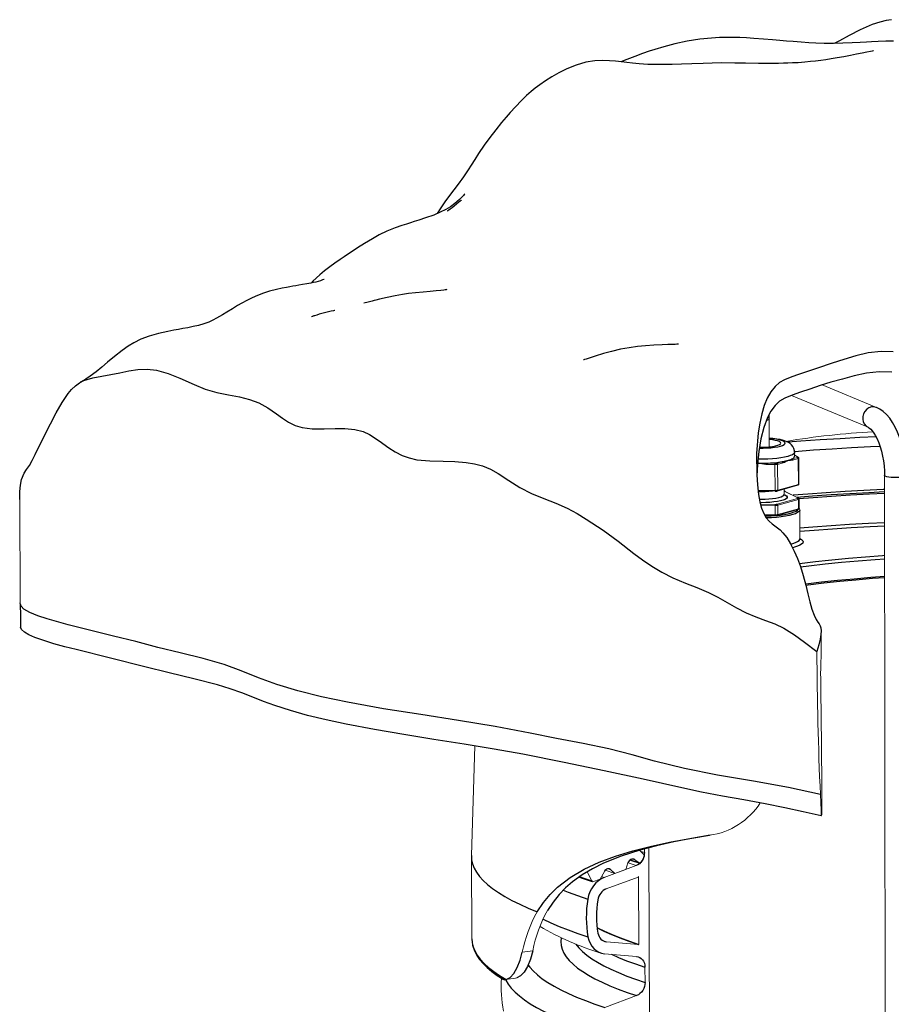
# Model space of a CAD drawing. Extents: x 0 to 263, y -1 to 174.
# Drawn here: x 185 to 203, y 104 to 124 of the extents above; entities that cross this region are included whole.
import ezdxf

# ---------------------------------------------------------------- set-up
doc = ezdxf.new("R2010")
doc.units = 0
doc.header["$LTSCALE"] = 6
doc.header["$MEASUREMENT"] = 0
doc.layers.get('0').update_dxf_attribs({"linetype": 'CONTINUOUS', "lineweight": 25})
doc.layers.add('DIM', color=7, linetype='CONTINUOUS', lineweight=13)
doc.styles.get("Standard").update_dxf_attribs({"font": 'arial.ttf'})
doc.dimstyles.get("Standard").update_dxf_attribs({"dimtxt": 0.18, "dimasz": 0.18, "dimexe": 0.18, "dimexo": 0.0625, "dimgap": 0.09, "dimtad": 0, "dimtih": 1, "dimtoh": 1, "dimdec": 4, "dimzin": 0, "dimdsep": 46, "dimtxsty": 'Standard', "dimcen": 0.2, "dimadec": 0, "dimazin": 0, "dimtfac": 1, "dimtdec": 4, "dimtofl": 0, "dimtmove": 0, "dimatfit": 3, "dimfxl": 0, "dimtolj": 1, "dimtzin": 0, "dimarcsym": 0})

msp = doc.modelspace()

# ---------------------------------------------------------------- linework, layer by layer
at = {"color": 7, "linetype": 'Continuous', "lineweight": 0}
for p, q in [((202.485, 116.249), (201.401, 116.698)), ((200.787, 116.487), (202.319, 115.853)), ((200.338, 115.458), (200.335, 116.02)), ((200.794, 115.216), (200.904, 115.247)), ((200.846, 115.271), (200.846, 115.351)), ((200.909, 115.255), (200.848, 115.289)), ((200.848, 115.289), (200.848, 115.289)), ((200.918, 115.254), (200.848, 115.289)), ((200.934, 114.715), (200.932, 115.233)), ((200.452, 115.103), (200.272, 115.107)), ((200.275, 115.131), (200.454, 115.127)), ((200.454, 114.585), (200.452, 115.103)), ((200.491, 115.13), (200.6, 115.161)), ((200.616, 115.139), (200.507, 115.108)), ((200.507, 115.108), (200.509, 114.59)), ((200.92, 115.225), (200.81, 115.194)), ((200.922, 114.707), (200.92, 115.225)), ((202.648, 114.886), (202.672, 96.099)), ((200.499, 114.573), (200.912, 114.69)), ((200.509, 114.59), (200.922, 114.707)), ((200.114, 114.593), (200.454, 114.585)), ((200.115, 114.577), (200.456, 114.569)), ((200.64, 114.507), (200.639, 114.613)), ((200.912, 114.435), (200.65, 114.567)), ((200.922, 114.433), (200.659, 114.566)), ((185.322, 114.402), (185.331, 112.332)), ((200.163, 114.313), (200.458, 114.306)), ((200.455, 114.282), (200.17, 114.289)), ((200.456, 114.096), (200.455, 114.282)), ((200.494, 114.309), (200.907, 114.426)), ((200.923, 114.404), (200.51, 114.287)), ((200.51, 114.287), (200.511, 114.102)), ((200.924, 114.219), (200.923, 114.404)), ((200.936, 114.226), (200.936, 114.412)), ((200.24, 114.101), (200.456, 114.096)), ((200.249, 114.085), (200.458, 114.081)), ((200.501, 114.085), (200.914, 114.202)), ((200.511, 114.102), (200.924, 114.219)), ((200.953, 113.614), (200.951, 114.194)), ((201.381, 111.398), (201.379, 111.781)), ((194.441, 109.465), (194.372, 107.267)), ((201.395, 108.134), (201.392, 108.717)), ((197.739, 107.371), (197.744, 107.367)), ((197.744, 107.367), (197.835, 107.282)), ((197.752, 107.359), (197.839, 107.331)), ((197.839, 107.398), (197.839, 107.331)), ((197.97, 96.884), (197.924, 107.421)), ((194.371, 107.249), (194.379, 105.601)), ((197.604, 107.199), (197.643, 107.186)), ((197.748, 107.115), (197.643, 107.186)), ((196.785, 106.764), (196.692, 106.942)), ((197.035, 106.949), (196.948, 106.798)), ((197.671, 107.066), (197.032, 106.83)), ((197.247, 106.909), (197.054, 106.974)), ((197.109, 107.002), (197.167, 106.983)), ((197.247, 106.909), (197.167, 106.983)), ((197.468, 106.991), (197.247, 106.909)), ((197.508, 107.12), (197.468, 106.991)), ((197.509, 107.121), (197.671, 107.066)), ((197.748, 107.115), (197.748, 107.115)), ((196.948, 106.798), (196.8, 106.743)), ((196.977, 106.848), (197.032, 106.83)), ((197.711, 106.837), (197.072, 106.6)), ((197.728, 105.488), (197.722, 106.841)), ((197.001, 105.567), (197.076, 105.543)), ((195.391, 105.331), (195.602, 105.362)), ((197.076, 105.543), (197.717, 105.489)), ((197.038, 105.302), (197.679, 105.249)), ((197.849, 105.033), (197.851, 104.727)), ((195.058, 104.784), (195.257, 104.812)), ((195.283, 104.817), (195.256, 104.813)), ((197.682, 104.463), (197.044, 104.226))]:
    msp.add_line(p, q, dxfattribs=at)
at = {"color": 7, "linetype": 'Continuous', "flags": 128}
for points in [[(202.79, 124.018), (202.681, 124.001), (202.553, 123.971), (202.4, 123.921), (202.158, 123.814), (201.941, 123.701), (201.744, 123.597), (201.638, 123.543)], [(202.829, 123.588), (202.677, 123.587), (202.52, 123.582), (202.387, 123.576), (202.285, 123.57), (202.157, 123.563), (201.997, 123.554), (201.816, 123.547), (201.627, 123.543), (201.44, 123.544), (201.271, 123.549), (201.132, 123.556), (200.978, 123.566), (200.816, 123.579), (200.683, 123.59), (200.554, 123.601), (200.405, 123.614), (200.221, 123.629), (200.027, 123.643), (199.881, 123.652), (199.75, 123.658), (199.618, 123.661), (199.482, 123.661), (199.339, 123.658), (199.181, 123.649), (198.945, 123.625), (198.696, 123.586), (198.447, 123.533), (198.228, 123.476), (198.049, 123.422), (197.936, 123.385), (197.8, 123.338), (197.645, 123.281), (197.488, 123.222), (197.368, 123.175), (197.365, 123.174)], [(202.424, 123.394), (202.422, 123.394), (202.402, 123.39), (202.37, 123.383), (202.294, 123.367), (202.199, 123.348), (202.087, 123.325), (201.965, 123.301), (201.833, 123.277), (201.697, 123.253), (201.578, 123.233), (201.473, 123.217), (201.373, 123.203), (201.267, 123.19), (201.166, 123.179), (201.052, 123.168), (200.917, 123.157), (200.803, 123.151), (200.714, 123.147), (200.624, 123.144), (200.527, 123.142), (200.415, 123.141), (200.121, 123.143), (199.863, 123.147), (199.647, 123.15), (199.381, 123.151), (199.193, 123.148), (199.013, 123.143), (198.79, 123.136), (198.579, 123.127), (198.394, 123.121), (198.25, 123.118), (198.087, 123.118), (197.904, 123.123), (197.735, 123.134), (197.598, 123.148), (197.484, 123.16), (197.378, 123.173), (197.26, 123.185), (197.14, 123.195), (197.005, 123.2), (196.845, 123.193), (196.661, 123.164), (196.469, 123.109), (196.286, 123.036), (196.124, 122.955), (195.98, 122.874), (195.855, 122.794), (195.741, 122.714), (195.652, 122.646), (195.57, 122.579), (195.478, 122.498), (195.372, 122.397), (195.255, 122.275), (195.151, 122.161), (195.069, 122.067), (194.975, 121.956), (194.859, 121.813), (194.741, 121.66), (194.63, 121.504), (194.517, 121.335), (194.44, 121.214), (194.369, 121.104), (194.308, 121.008), (194.256, 120.929), (194.213, 120.867), (194.18, 120.82), (194.141, 120.768), (194.088, 120.697), (194.019, 120.609), (193.932, 120.498), (193.836, 120.365), (193.745, 120.227), (193.687, 120.132)], [(194.241, 120.531), (194.241, 120.531), (194.238, 120.527), (194.229, 120.516), (194.211, 120.495), (194.181, 120.461), (194.136, 120.416), (194.087, 120.372), (194.039, 120.333), (193.951, 120.27), (193.857, 120.213), (193.749, 120.158), (193.619, 120.103), (193.455, 120.046), (193.317, 120.002), (193.222, 119.973), (193.15, 119.95), (193.069, 119.924), (192.98, 119.894), (192.842, 119.844), (192.68, 119.778), (192.526, 119.705), (192.387, 119.63), (192.227, 119.534), (192.088, 119.445), (191.962, 119.362), (191.892, 119.315), (191.823, 119.268), (191.739, 119.211), (191.638, 119.139), (191.536, 119.064), (191.431, 118.983), (191.334, 118.904), (191.196, 118.778), (191.158, 118.74)], [(194.169, 120.399), (194.169, 120.399), (194.167, 120.397), (194.162, 120.393), (194.146, 120.379), (194.121, 120.359), (194.072, 120.319), (194.027, 120.283), (193.985, 120.251), (193.948, 120.224), (193.918, 120.203), (193.899, 120.189), (193.889, 120.182), (193.888, 120.181)], [(191.419, 118.815), (191.419, 118.815), (191.413, 118.812), (191.39, 118.802), (191.351, 118.788), (191.301, 118.773), (191.257, 118.761), (191.211, 118.751), (191.155, 118.739), (191.073, 118.724), (190.991, 118.71), (190.916, 118.698), (190.851, 118.687), (190.793, 118.677), (190.732, 118.667), (190.668, 118.655), (190.581, 118.638), (190.464, 118.612), (190.327, 118.575), (190.207, 118.537), (190.088, 118.493), (189.978, 118.445), (189.87, 118.392), (189.775, 118.341), (189.685, 118.289), (189.582, 118.226), (189.473, 118.159), (189.386, 118.106), (189.323, 118.069), (189.264, 118.036), (189.193, 117.999), (189.108, 117.96), (189.008, 117.922), (188.904, 117.892), (188.798, 117.867), (188.693, 117.846), (188.593, 117.827), (188.501, 117.811), (188.41, 117.795), (188.291, 117.773), (188.101, 117.733), (187.914, 117.679), (187.748, 117.614), (187.611, 117.545), (187.493, 117.475), (187.373, 117.391), (187.218, 117.268), (187.083, 117.153), (186.968, 117.055), (186.854, 116.962), (186.733, 116.874), (186.644, 116.817), (186.543, 116.757), (186.535, 116.753)], [(193.877, 118.609), (193.868, 118.608), (193.846, 118.605), (193.82, 118.601), (193.757, 118.593), (193.665, 118.583), (193.544, 118.572), (193.404, 118.561), (193.251, 118.546), (193.114, 118.53), (192.99, 118.511), (192.845, 118.485), (192.687, 118.452), (192.532, 118.416), (192.459, 118.398), (192.422, 118.389), (192.384, 118.379), (192.304, 118.359), (192.218, 118.336)], [(191.636, 118.189), (191.631, 118.19), (191.606, 118.185), (191.564, 118.176), (191.506, 118.161), (191.426, 118.141), (191.324, 118.114), (191.272, 118.099), (191.23, 118.086), (191.213, 118.081), (191.199, 118.076), (191.188, 118.072), (191.179, 118.069), (191.17, 118.065), (191.171, 118.064)], [(198.521, 117.513), (198.521, 117.513), (198.51, 117.514), (198.488, 117.513), (198.455, 117.512), (198.411, 117.511), (198.308, 117.507), (198.191, 117.503), (198.026, 117.494), (197.861, 117.483), (197.699, 117.467), (197.531, 117.444), (197.359, 117.413), (197.175, 117.37), (197.097, 117.349), (197.015, 117.326), (196.851, 117.275), (196.774, 117.25), (196.713, 117.23), (196.669, 117.216), (196.64, 117.207), (196.624, 117.202), (196.62, 117.201)], [(202.824, 117.361), (202.578, 117.37), (202.323, 117.343), (202.074, 117.282), (201.831, 117.207), (201.598, 117.134), (201.306, 117.038), (201.084, 116.961), (200.887, 116.892), (200.759, 116.847), (200.645, 116.801), (200.544, 116.745), (200.455, 116.669), (200.37, 116.561), (200.299, 116.432), (200.239, 116.284), (200.189, 116.119), (200.149, 115.935), (200.119, 115.739), (200.086, 115.325), (200.088, 114.901), (200.101, 114.696), (200.124, 114.504), (200.151, 114.357), (200.186, 114.228), (200.229, 114.12), (200.28, 114.033), (200.337, 113.967), (200.399, 113.914), (200.502, 113.838), (200.556, 113.793), (200.612, 113.738), (200.688, 113.641), (200.764, 113.517), (200.839, 113.368), (200.902, 113.221), (200.962, 113.059), (201.019, 112.881), (201.071, 112.689), (201.113, 112.516), (201.154, 112.356), (201.195, 112.209), (201.237, 112.087), (201.279, 111.997), (201.311, 111.947), (201.34, 111.909), (201.362, 111.875), (201.375, 111.832), (201.379, 111.772), (201.373, 111.699), (201.357, 111.603), (201.331, 111.489), (201.293, 111.355)], [(185.322, 114.402), (185.322, 114.46), (185.324, 114.562), (185.336, 114.693), (185.361, 114.807), (185.412, 114.93), (185.46, 115.007), (185.516, 115.087), (185.575, 115.184), (185.633, 115.303), (185.78, 115.607), (185.937, 115.922), (186.052, 116.138), (186.174, 116.35), (186.296, 116.53), (186.363, 116.611), (186.437, 116.683), (186.517, 116.742), (186.605, 116.788), (186.784, 116.84), (186.967, 116.873), (187.327, 116.945), (187.508, 116.98), (187.691, 117.006), (187.876, 117.015), (188.066, 116.995), (188.298, 116.931), (188.533, 116.835), (188.817, 116.706), (189.04, 116.615), (189.269, 116.547), (189.503, 116.499), (189.724, 116.458), (189.924, 116.41), (190.112, 116.342), (190.293, 116.242), (190.469, 116.119), (190.588, 116.031), (190.71, 115.95), (190.841, 115.885), (190.981, 115.844), (191.183, 115.821), (191.423, 115.822), (191.643, 115.829), (191.837, 115.829), (192.035, 115.809), (192.203, 115.763), (192.332, 115.703), (192.524, 115.579), (192.715, 115.441), (192.845, 115.359), (192.982, 115.288), (193.127, 115.236), (193.277, 115.201), (193.541, 115.176), (193.807, 115.17), (194.037, 115.165), (194.268, 115.147), (194.431, 115.12), (194.592, 115.075), (194.752, 115.008), (194.908, 114.922), (195.124, 114.782), (195.339, 114.646), (195.578, 114.525), (195.822, 114.424), (196.064, 114.327), (196.289, 114.227), (196.488, 114.121), (196.671, 114.012), (197.011, 113.787), (197.309, 113.568), (197.626, 113.322), (197.8, 113.194), (197.986, 113.068), (198.188, 112.947), (198.404, 112.836), (198.662, 112.726), (198.888, 112.638), (199.121, 112.541), (199.309, 112.449), (199.496, 112.341), (199.683, 112.232), (199.875, 112.135), (200.069, 112.054), (200.263, 111.982), (200.452, 111.91), (200.632, 111.825), (200.843, 111.694), (201.046, 111.544), (201.293, 111.355)], [(202.792, 116.953), (202.54, 116.959), (202.29, 116.933), (202.042, 116.881), (201.804, 116.818), (201.574, 116.752), (201.358, 116.685), (201.152, 116.617), (200.966, 116.551), (200.798, 116.491), (200.653, 116.437), (200.546, 116.377), (200.454, 116.287), (200.373, 116.173), (200.304, 116.045), (200.229, 115.846), (200.171, 115.619), (200.128, 115.368), (200.1, 115.104), (200.089, 114.877)], [(202.485, 116.249), (202.483, 116.25), (202.436, 116.261), (202.386, 116.258), (202.337, 116.241), (202.293, 116.211), (202.256, 116.17), (202.229, 116.12), (202.214, 116.066), (202.212, 116.011)], [(203.078, 114.888), (203.077, 114.951), (203.07, 115.071), (203.058, 115.192), (203.039, 115.311), (203.014, 115.428), (202.984, 115.542), (202.949, 115.651), (202.908, 115.756), (202.862, 115.854), (202.81, 115.946), (202.752, 116.03), (202.688, 116.106), (202.618, 116.17), (202.552, 116.216), (202.485, 116.249)], [(200.286, 115.99), (200.31, 115.998), (200.33, 116.009), (200.335, 116.02)], [(200.335, 116.02), (200.336, 116.071), (200.338, 116.108)], [(202.212, 116.011), (202.223, 115.959), (202.246, 115.913), (202.28, 115.876), (202.319, 115.853)], [(202.321, 115.852), (202.328, 115.849), (202.347, 115.836), (202.373, 115.813), (202.402, 115.78), (202.434, 115.736), (202.467, 115.681), (202.5, 115.616), (202.531, 115.542), (202.56, 115.459), (202.586, 115.369), (202.608, 115.274), (202.626, 115.175), (202.638, 115.075), (202.646, 114.974), (202.648, 114.886)], [(200.138, 115.434), (200.217, 115.433), (200.297, 115.436), (200.373, 115.442), (200.445, 115.45), (200.508, 115.461), (200.563, 115.473), (200.606, 115.488), (200.636, 115.504), (200.653, 115.521), (200.657, 115.538), (200.646, 115.555), (200.621, 115.571), (200.584, 115.586), (200.535, 115.6), (200.475, 115.611), (200.407, 115.62), (200.337, 115.626)], [(200.844, 115.35), (200.844, 115.376), (200.832, 115.423), (200.812, 115.464), (200.787, 115.497), (200.757, 115.524), (200.722, 115.547), (200.68, 115.568), (200.623, 115.587), (200.557, 115.604), (200.488, 115.615), (200.411, 115.625), (200.337, 115.63)], [(202.479, 115.658), (202.156, 115.643), (201.757, 115.622), (201.361, 115.598), (200.969, 115.571), (200.712, 115.552)], [(200.141, 115.452), (200.196, 115.452), (200.269, 115.454), (200.34, 115.458), (200.404, 115.466), (200.461, 115.476), (200.508, 115.489), (200.542, 115.503), (200.563, 115.518), (200.57, 115.533), (200.563, 115.549), (200.541, 115.564), (200.506, 115.577), (200.459, 115.589), (200.402, 115.599), (200.337, 115.606), (200.337, 115.606)], [(202.557, 115.466), (202.368, 115.457), (201.984, 115.437), (201.602, 115.415), (201.225, 115.389), (200.852, 115.36), (200.844, 115.36)], [(200.846, 115.351), (200.844, 115.34), (200.829, 115.32), (200.802, 115.3), (200.761, 115.282), (200.708, 115.265), (200.644, 115.25), (200.571, 115.236), (200.49, 115.226), (200.402, 115.217), (200.31, 115.212), (200.216, 115.21), (200.121, 115.21), (200.111, 115.21)], [(200.794, 115.216), (200.81, 115.225), (200.824, 115.234), (200.834, 115.243), (200.841, 115.253), (200.845, 115.262), (200.846, 115.271)], [(200.848, 115.289), (200.846, 115.29), (200.846, 115.29)], [(200.904, 115.247), (200.907, 115.248), (200.909, 115.249), (200.911, 115.25), (200.912, 115.251), (200.912, 115.252), (200.912, 115.253), (200.911, 115.254), (200.909, 115.255)], [(200.904, 115.247), (200.907, 115.246), (200.91, 115.245), (200.913, 115.242), (200.915, 115.24), (200.917, 115.236), (200.919, 115.233), (200.919, 115.229), (200.92, 115.225)], [(200.909, 115.255), (200.912, 115.255), (200.916, 115.255), (200.918, 115.254)], [(200.932, 115.233), (200.932, 115.231), (200.93, 115.229), (200.928, 115.228), (200.924, 115.226), (200.92, 115.225)], [(200.114, 115.13), (200.134, 115.13), (200.154, 115.129), (200.174, 115.129), (200.194, 115.129), (200.214, 115.129), (200.235, 115.13), (200.255, 115.13), (200.275, 115.131)], [(200.275, 115.131), (200.274, 115.129), (200.274, 115.128), (200.273, 115.125), (200.273, 115.122), (200.273, 115.118), (200.273, 115.115), (200.272, 115.111), (200.272, 115.107)], [(200.275, 115.131), (200.319, 115.132), (200.363, 115.135), (200.405, 115.138), (200.447, 115.141), (200.488, 115.145), (200.527, 115.15), (200.564, 115.155), (200.6, 115.161)], [(200.454, 115.127), (200.454, 115.125), (200.453, 115.123), (200.453, 115.121), (200.452, 115.118), (200.452, 115.114), (200.452, 115.111), (200.452, 115.107), (200.452, 115.103)], [(200.507, 115.108), (200.502, 115.107), (200.496, 115.106), (200.489, 115.105), (200.482, 115.104), (200.475, 115.103), (200.467, 115.103), (200.459, 115.103), (200.452, 115.103)], [(200.454, 115.127), (200.459, 115.127), (200.464, 115.127), (200.47, 115.127), (200.475, 115.127), (200.479, 115.128), (200.484, 115.128), (200.487, 115.129), (200.491, 115.13)], [(200.491, 115.13), (200.494, 115.129), (200.497, 115.128), (200.5, 115.125), (200.502, 115.122), (200.504, 115.119), (200.506, 115.116), (200.507, 115.112), (200.507, 115.108)], [(200.6, 115.161), (200.616, 115.164), (200.631, 115.167), (200.646, 115.17), (200.66, 115.173), (200.674, 115.176), (200.688, 115.179), (200.701, 115.183), (200.713, 115.186)], [(200.616, 115.139), (200.616, 115.143), (200.615, 115.147), (200.614, 115.15), (200.612, 115.154), (200.609, 115.156), (200.606, 115.159), (200.603, 115.16), (200.6, 115.161)], [(200.713, 115.186), (200.725, 115.19), (200.737, 115.193), (200.748, 115.197), (200.758, 115.2), (200.768, 115.204), (200.777, 115.208), (200.786, 115.212), (200.794, 115.216)], [(200.794, 115.216), (200.797, 115.215), (200.8, 115.214), (200.803, 115.211), (200.806, 115.208), (200.808, 115.205), (200.809, 115.202), (200.81, 115.198), (200.81, 115.194)], [(202.664, 114.869), (202.65, 114.88), (202.648, 114.886)], [(203.078, 114.888), (203.076, 114.882), (203.062, 114.87), (203.034, 114.86), (202.994, 114.851), (202.945, 114.845), (202.891, 114.842), (202.835, 114.841), (202.781, 114.844), (202.732, 114.85), (202.692, 114.858), (202.664, 114.869)], [(200.922, 114.707), (200.922, 114.703), (200.921, 114.7), (200.919, 114.697), (200.917, 114.694), (200.915, 114.692), (200.912, 114.691), (200.912, 114.69)], [(200.922, 114.707), (200.926, 114.709), (200.93, 114.71), (200.932, 114.712), (200.934, 114.713), (200.934, 114.715)], [(200.406, 114.57), (200.404, 114.57), (200.332, 114.563), (200.255, 114.559), (200.176, 114.559), (200.116, 114.56)], [(200.14, 114.413), (200.176, 114.412), (200.255, 114.413), (200.332, 114.417), (200.405, 114.424), (200.471, 114.433), (200.529, 114.445), (200.575, 114.458), (200.61, 114.474), (200.632, 114.49), (200.64, 114.507), (200.64, 114.507)], [(200.649, 114.496), (200.652, 114.494), (200.682, 114.477), (200.697, 114.46), (200.699, 114.441), (200.685, 114.424), (200.658, 114.406), (200.618, 114.39), (200.566, 114.376), (200.503, 114.364), (200.431, 114.354), (200.353, 114.346), (200.27, 114.342), (200.186, 114.34), (200.155, 114.341)], [(200.454, 114.585), (200.462, 114.585), (200.469, 114.585), (200.477, 114.585), (200.485, 114.586), (200.492, 114.587), (200.498, 114.588), (200.504, 114.589), (200.509, 114.59)], [(200.454, 114.585), (200.454, 114.581), (200.454, 114.578), (200.454, 114.575), (200.455, 114.572), (200.455, 114.571), (200.455, 114.569), (200.456, 114.569)], [(200.456, 114.569), (200.468, 114.569), (200.474, 114.57)], [(200.474, 114.57), (200.486, 114.571), (200.499, 114.573)], [(200.509, 114.59), (200.509, 114.586), (200.508, 114.583), (200.507, 114.58), (200.505, 114.577), (200.502, 114.575), (200.499, 114.574), (200.499, 114.573)], [(200.659, 114.566), (200.649, 114.569), (200.639, 114.571)], [(200.65, 114.567), (200.647, 114.568), (200.644, 114.569), (200.641, 114.57), (200.639, 114.57)], [(200.646, 114.488), (200.644, 114.49), (200.64, 114.503), (200.64, 114.508)], [(200.659, 114.566), (200.657, 114.567), (200.653, 114.567), (200.65, 114.567)], [(202.65, 114.603), (202.618, 114.601), (202.236, 114.583), (201.858, 114.562), (201.482, 114.538), (201.111, 114.511), (200.815, 114.487)], [(200.887, 114.45), (201.206, 114.476), (201.579, 114.502), (201.956, 114.526), (202.337, 114.547), (202.65, 114.562)], [(202.65, 114.525), (202.344, 114.51), (201.964, 114.489), (201.588, 114.466), (201.216, 114.439), (200.934, 114.417)], [(200.458, 114.306), (200.457, 114.305), (200.457, 114.303), (200.456, 114.3), (200.456, 114.297), (200.456, 114.294), (200.455, 114.29), (200.455, 114.286), (200.455, 114.282)], [(200.51, 114.287), (200.505, 114.286), (200.499, 114.285), (200.493, 114.284), (200.486, 114.283), (200.478, 114.282), (200.471, 114.282), (200.463, 114.282), (200.455, 114.282)], [(200.458, 114.306), (200.463, 114.306), (200.468, 114.306), (200.473, 114.306), (200.478, 114.306), (200.483, 114.307), (200.487, 114.308), (200.491, 114.308), (200.494, 114.309)], [(200.494, 114.309), (200.498, 114.308), (200.501, 114.307), (200.503, 114.305), (200.506, 114.302), (200.508, 114.298), (200.509, 114.295), (200.51, 114.291), (200.51, 114.287)], [(200.907, 114.426), (200.91, 114.427), (200.913, 114.428), (200.914, 114.429), (200.915, 114.43), (200.916, 114.432), (200.915, 114.433), (200.914, 114.434), (200.912, 114.435)], [(200.907, 114.426), (200.91, 114.425), (200.913, 114.424), (200.916, 114.422), (200.919, 114.419), (200.921, 114.416), (200.922, 114.412), (200.923, 114.408), (200.923, 114.404)], [(200.922, 114.433), (200.919, 114.434), (200.916, 114.435), (200.912, 114.435)], [(200.936, 114.412), (200.935, 114.41), (200.934, 114.409), (200.931, 114.407), (200.928, 114.406), (200.923, 114.404)], [(200.258, 114.07), (200.278, 114.07), (200.377, 114.075), (200.465, 114.081)], [(200.951, 114.194), (200.949, 114.183), (200.934, 114.161), (200.905, 114.14), (200.863, 114.119), (200.808, 114.1), (200.741, 114.083), (200.663, 114.068), (200.577, 114.055), (200.483, 114.045), (200.384, 114.038), (200.282, 114.033), (200.28, 114.033)], [(200.456, 114.096), (200.464, 114.096), (200.472, 114.096), (200.479, 114.097), (200.487, 114.097), (200.494, 114.098), (200.5, 114.099), (200.506, 114.1), (200.511, 114.102)], [(200.456, 114.096), (200.456, 114.093), (200.456, 114.089), (200.456, 114.086), (200.457, 114.084), (200.457, 114.082), (200.458, 114.081), (200.458, 114.081)], [(200.458, 114.081), (200.47, 114.081), (200.476, 114.081)], [(200.476, 114.081), (200.488, 114.082), (200.501, 114.085)], [(200.491, 114.083), (200.561, 114.091), (200.644, 114.104), (200.718, 114.118), (200.782, 114.135), (200.835, 114.153), (200.864, 114.166)], [(200.511, 114.102), (200.511, 114.098), (200.51, 114.094), (200.509, 114.091), (200.507, 114.088), (200.504, 114.086), (200.502, 114.085), (200.501, 114.085)], [(200.864, 114.166), (200.876, 114.173), (200.904, 114.193), (200.91, 114.201)], [(200.924, 114.219), (200.924, 114.215), (200.923, 114.211), (200.922, 114.208), (200.92, 114.205), (200.917, 114.203), (200.914, 114.202), (200.914, 114.202)], [(200.924, 114.219), (200.928, 114.22), (200.932, 114.222), (200.934, 114.223), (200.936, 114.225), (200.936, 114.226)], [(200.952, 113.837), (201.21, 113.858), (201.578, 113.884), (201.949, 113.908), (202.325, 113.928), (202.652, 113.944)], [(202.653, 113.87), (202.358, 113.856), (201.981, 113.835), (201.607, 113.812), (201.238, 113.785), (200.953, 113.763)], [(200.769, 113.509), (200.81, 113.52), (200.866, 113.539), (200.908, 113.559), (200.937, 113.581), (200.951, 113.603), (200.953, 113.614)], [(200.953, 113.62), (200.954, 113.62), (200.988, 113.599), (201.009, 113.576), (201.016, 113.554), (201.009, 113.531), (200.988, 113.509), (200.954, 113.487), (200.906, 113.467), (200.847, 113.448), (200.808, 113.438)], [(200.955, 113.606), (200.955, 113.606), (200.954, 113.614)], [(201.523, 113.188), (201.594, 113.195), (201.926, 113.227), (202.264, 113.255), (202.606, 113.281), (202.655, 113.285)], [(200.938, 113.123), (200.947, 113.124), (201.267, 113.161), (201.523, 113.188)], [(202.656, 113.21), (202.463, 113.196), (202.123, 113.169), (201.788, 113.138), (201.458, 113.106), (201.134, 113.07), (200.965, 113.05)], [(202.657, 112.86), (202.372, 112.838), (202.038, 112.809), (201.709, 112.778), (201.386, 112.744), (201.069, 112.708), (201.064, 112.707)], [(202.657, 112.837), (202.406, 112.818), (202.076, 112.789), (201.751, 112.759), (201.431, 112.725), (201.118, 112.689), (201.07, 112.683)], [(185.337, 112.305), (185.332, 112.319), (185.333, 112.332)], [(185.334, 112.305), (185.335, 112.074), (185.337, 111.843)], [(201.368, 108.49), (200.727, 108.631), (200.026, 108.757), (199.305, 108.879), (198.638, 109.014), (198.04, 109.163), (197.594, 109.286), (197.126, 109.405), (196.609, 109.513), (196.078, 109.617), (195.551, 109.722), (194.847, 109.853), (194.114, 109.976), (193.361, 110.094), (192.61, 110.212), (191.89, 110.339), (191.366, 110.448), (190.893, 110.567), (190.476, 110.695), (190.107, 110.831), (189.762, 110.969), (189.415, 111.099), (188.995, 111.217), (188.539, 111.329), (188.089, 111.441), (187.646, 111.555), (187.2, 111.668), (186.747, 111.78), (186.296, 111.893), (185.872, 112.01), (185.684, 112.072), (185.525, 112.138), (185.407, 112.208), (185.354, 112.263), (185.337, 112.305)], [(201.382, 108.063), (201.019, 108.146), (200.649, 108.228), (200.259, 108.305), (199.829, 108.382), (199.401, 108.459), (198.983, 108.539), (198.586, 108.623), (197.816, 108.797), (197.032, 108.968), (196.23, 109.136), (195.404, 109.298), (194.826, 109.401), (194.228, 109.5), (193.622, 109.597), (193.018, 109.694), (192.427, 109.794), (191.86, 109.9), (191.46, 109.986), (191.087, 110.077), (190.745, 110.174), (190.433, 110.275), (190.207, 110.358), (189.991, 110.443), (189.772, 110.527), (189.54, 110.609), (189.282, 110.687), (188.808, 110.81), (188.315, 110.931), (187.826, 111.052), (187.144, 111.224), (186.456, 111.396), (186.228, 111.454), (186.008, 111.513), (185.804, 111.575), (185.622, 111.639), (185.507, 111.691), (185.418, 111.745), (185.359, 111.801), (185.34, 111.846)], [(201.382, 108.063), (201.392, 108.098), (201.389, 108.134)], [(195.688, 106.142), (195.813, 106.326), (195.95, 106.49), (196.099, 106.636), (196.352, 106.832), (196.63, 106.997), (196.933, 107.138), (197.258, 107.258), (197.604, 107.363), (197.98, 107.459), (198.375, 107.544), (198.788, 107.619), (199.144, 107.674)], [(199.156, 107.674), (198.783, 107.611), (198.424, 107.541), (198.077, 107.461), (197.746, 107.374), (197.37, 107.255), (197.02, 107.115), (196.798, 107.005), (196.589, 106.881), (196.394, 106.739), (196.257, 106.619), (196.128, 106.485), (196.007, 106.335), (195.896, 106.168)], [(194.372, 107.267), (194.376, 107.186), (194.394, 107.102), (194.426, 107.018), (194.472, 106.935), (194.532, 106.851), (194.607, 106.769), (194.695, 106.687), (194.796, 106.606), (194.912, 106.526), (195.041, 106.447), (195.183, 106.368), (195.339, 106.292), (195.507, 106.216), (195.688, 106.142)], [(197.643, 107.186), (197.625, 107.195), (197.605, 107.199), (197.585, 107.197), (197.566, 107.19), (197.547, 107.178), (197.531, 107.162), (197.518, 107.142), (197.508, 107.12)], [(197.551, 107.181), (197.558, 107.179), (197.748, 107.115)], [(197.748, 107.115), (197.558, 107.179), (197.551, 107.181)], [(197.839, 107.331), (197.836, 107.288), (197.827, 107.246), (197.812, 107.206), (197.792, 107.168), (197.767, 107.135), (197.738, 107.106), (197.706, 107.083), (197.671, 107.066)], [(197.835, 107.282), (197.83, 107.258), (197.824, 107.235), (197.815, 107.212), (197.805, 107.19), (197.793, 107.169), (197.779, 107.15), (197.764, 107.132), (197.748, 107.115)], [(197.167, 106.983), (197.152, 106.993), (197.135, 107), (197.117, 107.002), (197.098, 107), (197.08, 106.993), (197.063, 106.982), (197.048, 106.967), (197.035, 106.949)], [(196.8, 106.743), (196.599, 106.811), (196.525, 106.837)], [(196.538, 106.847), (196.583, 106.832), (196.785, 106.764)], [(197.032, 106.83), (196.973, 106.802), (196.916, 106.765), (196.864, 106.719), (196.818, 106.665), (196.777, 106.605), (196.745, 106.539), (196.72, 106.47), (196.704, 106.398)], [(196.8, 106.743), (196.798, 106.746), (196.796, 106.748), (196.794, 106.751), (196.792, 106.753), (196.79, 106.756), (196.788, 106.759), (196.786, 106.761), (196.785, 106.764)], [(197.722, 106.841), (197.72, 106.841), (197.719, 106.84), (197.718, 106.84), (197.716, 106.839), (197.715, 106.839), (197.714, 106.838), (197.712, 106.838), (197.711, 106.837)], [(196.212, 106.573), (196.308, 106.536), (196.5, 106.466), (196.704, 106.398)], [(197.072, 106.6), (197.042, 106.586), (197.013, 106.567), (196.987, 106.544), (196.963, 106.516), (196.942, 106.486), (196.926, 106.452), (196.913, 106.417), (196.905, 106.38)], [(196.704, 106.398), (196.69, 106.302), (196.68, 106.206), (196.675, 106.11), (196.673, 106.015), (196.675, 105.92), (196.682, 105.825), (196.692, 105.732), (196.706, 105.64)], [(196.905, 106.38), (196.893, 106.296), (196.884, 106.212), (196.879, 106.128), (196.878, 106.044), (196.88, 105.96), (196.885, 105.878), (196.894, 105.796), (196.907, 105.715)], [(195.804, 105.998), (195.81, 105.995), (195.965, 105.921), (196.131, 105.849), (196.311, 105.778), (196.502, 105.708), (196.706, 105.64)], [(196.891, 105.825), (196.897, 105.822), (197.038, 105.753), (197.192, 105.684), (197.358, 105.618), (197.537, 105.552), (197.728, 105.488)], [(196.891, 105.82), (197.026, 105.754), (197.181, 105.686), (197.347, 105.619), (197.526, 105.553), (197.717, 105.489)], [(194.379, 105.601), (194.384, 105.525), (194.392, 105.489)], [(196.169, 105.619), (196.162, 105.545), (196.168, 105.468), (196.189, 105.392), (196.223, 105.315), (196.271, 105.239), (196.333, 105.164), (196.408, 105.089), (196.498, 105.015), (196.601, 104.942), (196.717, 104.87), (196.846, 104.799), (196.988, 104.729), (197.143, 104.66), (197.311, 104.593), (197.491, 104.527), (197.682, 104.463)], [(196.706, 105.64), (196.723, 105.573), (196.748, 105.51), (196.781, 105.454), (196.822, 105.405), (196.869, 105.365), (196.922, 105.334), (196.978, 105.313), (197.038, 105.302)], [(196.907, 105.715), (196.915, 105.681), (196.928, 105.649), (196.945, 105.62), (196.966, 105.595), (196.99, 105.575), (197.017, 105.559), (197.046, 105.548), (197.076, 105.543)], [(194.392, 105.489), (194.405, 105.441), (194.439, 105.357), (194.487, 105.274), (194.549, 105.191), (194.626, 105.108), (194.716, 105.027), (194.82, 104.946), (194.937, 104.866), (195.068, 104.787)], [(194.395, 105.476), (194.405, 105.431), (194.437, 105.349), (194.481, 105.267), (194.537, 105.185), (194.606, 105.104), (194.688, 105.024), (194.783, 104.945), (194.889, 104.866), (195.008, 104.789), (195.009, 104.789)], [(195.602, 105.362), (195.556, 105.191), (195.496, 105.045), (195.43, 104.934), (195.356, 104.856), (195.283, 104.817)], [(196.464, 105.494), (196.522, 105.422), (196.595, 105.348), (196.682, 105.274), (196.783, 105.202), (196.897, 105.13), (197.024, 105.06), (197.164, 104.99), (197.317, 104.922), (197.483, 104.855), (197.661, 104.79), (197.851, 104.727)], [(197.717, 105.489), (197.718, 105.489), (197.72, 105.489), (197.721, 105.489), (197.722, 105.489), (197.724, 105.489), (197.725, 105.489), (197.726, 105.488), (197.728, 105.488)], [(195.068, 104.787), (195.145, 104.828), (195.22, 104.908), (195.288, 105.023), (195.348, 105.174), (195.391, 105.331)], [(197.176, 105.291), (197.316, 105.229), (197.481, 105.162), (197.659, 105.097), (197.849, 105.033)], [(197.679, 105.249), (197.714, 105.242), (197.746, 105.229), (197.775, 105.208), (197.801, 105.182), (197.821, 105.15), (197.837, 105.114), (197.846, 105.075), (197.849, 105.033)], [(195.505, 105.082), (195.541, 105.034), (195.611, 104.956), (195.695, 104.878), (195.792, 104.801), (195.903, 104.725), (196.027, 104.65), (196.165, 104.576), (196.316, 104.503), (196.479, 104.431), (196.655, 104.361), (196.843, 104.293), (197.044, 104.226)], [(195.01, 104.79), (195.034, 104.781), (195.068, 104.787)], [(195.058, 104.784), (195.063, 104.774), (195.11, 104.693), (195.17, 104.613), (195.245, 104.534), (195.333, 104.455), (195.435, 104.377), (195.55, 104.3), (195.678, 104.224), (195.819, 104.149), (195.974, 104.075), (196.14, 104.003), (196.32, 103.932), (196.511, 103.862), (196.715, 103.794)], [(197.851, 104.727), (197.848, 104.684), (197.839, 104.642), (197.824, 104.602), (197.803, 104.564), (197.778, 104.531), (197.749, 104.502), (197.717, 104.479), (197.682, 104.463)]]:
    msp.add_lwpolyline(points, dxfattribs=at)
at = {"color": 7, "linetype": 'Continuous', "lineweight": 0}
for centre, radius, start, end in [((203.343, 99.564), 16.225, 93.2783, 99.4554), ((200.909, 115.233), 0.0233, 0.6517, 66.1773), ((200.42, 116.671), 1.571, 258.7566, 264.6127), ((200.493, 115.517), 0.398, 288.1117, 303.6784), ((200.716, 115.753), 0.567, 269.7533, 279.6082), ((200.91, 114.715), 0.0245, 274.7137, 0.7661), ((200.912, 114.412), 0.0233, 0.6517, 66.1773), ((200.912, 114.226), 0.0245, 274.7137, 0.7661), ((200.897, 114.198), 0.0537, 354.1784, 42.3828), ((274.921, 111.726), 73.629, 180.28864, 182.51979), ((88.557, 114.142), 112.857, 358.37296, 358.60711), ((-1582.086, 90.824), 1783.568, 0.574804, 0.646138), ((198.935, 109.12), 1.461, 278.2213, 326.9339), ((113.127, 104.861), 88.313, 2.07833, 2.35585), ((198.359, 104.814), 2.811, 151.1983, 168.762), ((198.181, 104.767), 2.847, 151.1243, 168.5621), ((198.566, 110.644), 5.563, 239.55, 253.2565), ((197.315, 104.629), 2.347, 175.5692, 191.7342)]:
    msp.add_arc(centre, radius, start, end, dxfattribs=at)

# ---------------------------------------------------------------- leaders
at = {"layer": 'DIM', "linetype": 'Continuous'}
msp.add_leader([(201.95, 96.757), (226.227, 111.245), (230.497, 111.245)], dimstyle='Standard', override={"dimscale": 8, "dimtxt": 0.12, "dimasz": 0.25, "dimexe": 0.125, "dimdec": 2}, dxfattribs=at)

doc.saveas('drawing.dxf')
